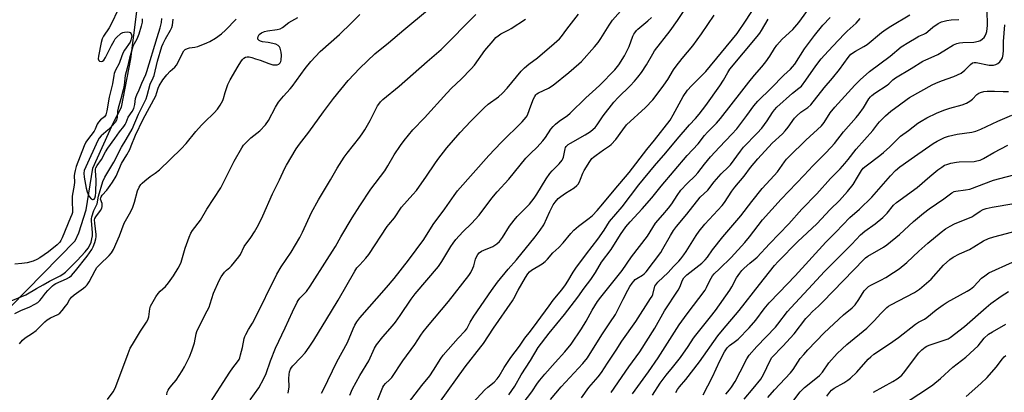
# Model space of a CAD drawing. Units: inches. Extents: x 1213772 to 1219772, y 577455 to 581455.
# Drawn here: x 1217858 to 1218270, y 578425 to 578581 of the extents above; entities that cross this region are included whole.
import ezdxf

# ---------------------------------------------------------------- set-up
doc = ezdxf.new("R2010")
doc.units = ezdxf.units.IN
doc.header["$MEASUREMENT"] = 0
doc.layers.add('HYDRO-Single Line Stream', color=4, linetype='Continuous')
doc.layers.add('Undefined', color=1, linetype='Continuous')

msp = doc.modelspace()

# ---------------------------------------------------------------- linework, layer by layer
at = {"layer": 'HYDRO-Single Line Stream'}
msp.add_lwpolyline([(1217829.71, 578442.29), (1217840.59, 578447.17), (1217854.02, 578460.46), (1217880.96, 578487.99), (1217882.56, 578491.44), (1217885.64, 578501.02), (1217888.47, 578518.48), (1217896.98, 578537.3), (1217900.35, 578543.89), (1217904.3, 578564.17), (1217906.84, 578583.99), (1217904.8, 578603.22)], dxfattribs=at)
at = {"layer": 'Undefined'}
for points, elevation in [([(1218000, 578455.88), (1218011.22, 578468.47), (1218014.39, 578472.33), (1218020.36, 578479.98), (1218026.87, 578488.58), (1218030.7, 578494.84), (1218035.61, 578501.35), (1218039.47, 578507), (1218040.95, 578508.97), (1218054.05, 578523.79), (1218059.17, 578529.17), (1218067.89, 578537.83), (1218069.57, 578539.7), (1218069.98, 578540.3), (1218070.3, 578540.96), (1218071.55, 578544.45), (1218072.74, 578547.38), (1218073.24, 578548.4), (1218073.7, 578549.07), (1218074.08, 578549.45), (1218074.79, 578549.93), (1218078.91, 578551.85), (1218080.92, 578553.15), (1218087.38, 578558.46), (1218091.62, 578562.03), (1218092.74, 578563.06), (1218098.19, 578569.2), (1218099.68, 578571.03), (1218100.86, 578572.72), (1218104.26, 578578.19), (1218105.74, 578580.27), (1218112.48, 578587.97)], 446), ([(1218006.09, 578417.74), (1218009.06, 578425.42), (1218009.65, 578426.78), (1218010.09, 578427.53), (1218010.8, 578428.41), (1218012.5, 578429.86), (1218013.39, 578430.88), (1218018.08, 578437.91), (1218023.1, 578444.67), (1218025.56, 578448.59), (1218026.56, 578449.98), (1218028.4, 578452.27), (1218037.19, 578462.71), (1218045.68, 578473.5), (1218046.44, 578474.73), (1218047.33, 578476.56), (1218047.71, 578477.64), (1218048.45, 578480.4), (1218048.87, 578481.41), (1218049.41, 578482.34), (1218049.98, 578482.96), (1218050.88, 578483.65), (1218051.9, 578484.15), (1218055.62, 578485.64), (1218057.36, 578486.75), (1218058.45, 578487.72), (1218059.66, 578489.36), (1218062.61, 578494.1), (1218064.56, 578496.7), (1218065.91, 578498.25), (1218070.98, 578503.43), (1218072.94, 578505.92), (1218074.1, 578507.59), (1218078, 578513.99), (1218079.56, 578516.23), (1218080.47, 578517.3), (1218083.37, 578520.26), (1218084.68, 578521.82), (1218084.97, 578522.31), (1218085.23, 578523.08), (1218085.85, 578526.54), (1218086.04, 578527.01), (1218086.36, 578527.47), (1218087.19, 578528.26), (1218088.12, 578528.92), (1218094.25, 578532.43), (1218096.48, 578533.81), (1218097.68, 578534.67), (1218098.45, 578535.42), (1218099.27, 578536.5), (1218101.76, 578540.37), (1218106.27, 578546.08), (1218108.1, 578548.03), (1218113.16, 578552.86), (1218114.93, 578554.75), (1218116.34, 578556.49), (1218117.81, 578558.5), (1218119.9, 578561.7), (1218122.53, 578566.26), (1218123.3, 578567.46), (1218129.78, 578575.8), (1218132.86, 578580.13), (1218137.82, 578587.63)], 450), ([(1218062.42, 578423.67), (1218064.87, 578427.25), (1218067.49, 578431.99), (1218071.44, 578438), (1218074.6, 578443.38), (1218079.22, 578449.36), (1218085.57, 578457.23), (1218091.15, 578464.53), (1218093.88, 578468.28), (1218096.65, 578471.87), (1218098.66, 578474.82), (1218101.15, 578479.09), (1218105.12, 578484.43), (1218109.03, 578490.72), (1218111.31, 578493.82), (1218113.13, 578496.04), (1218118.11, 578501.39), (1218122.17, 578506.06), (1218126.04, 578510.88), (1218136.86, 578523.71), (1218141.49, 578528.63), (1218144.18, 578532.03), (1218145.4, 578533.44), (1218149.19, 578537.25), (1218150.9, 578539.21), (1218159.85, 578550.6), (1218162.74, 578554.39), (1218165.09, 578557.28), (1218168.11, 578560.79), (1218169.76, 578562.9), (1218171.53, 578565.3), (1218173.42, 578568.44), (1218174.39, 578569.83), (1218176.71, 578572.34), (1218181.11, 578576.37), (1218183.64, 578579.32), (1218188.77, 578586.39)], 458), ([(1217898.64, 578583.91), (1217896.5, 578579.43), (1217895.19, 578577.12), (1217892.88, 578573.69), (1217892.28, 578572.52), (1217891.84, 578570.95), (1217890.76, 578565.23), (1217890.7, 578564.17), (1217890.91, 578563.49), (1217891.25, 578563.21), (1217891.93, 578563.04), (1217892.41, 578563.14), (1217893.04, 578563.62), (1217893.77, 578564.76), (1217896.16, 578569.69), (1217897.26, 578571.74), (1217897.76, 578572.45), (1217898.37, 578573.11), (1217900.14, 578574.71), (1217900.9, 578575.11), (1217901.7, 578575.31), (1217902.8, 578575.41), (1217903.57, 578575.33), (1217903.99, 578575.11), (1217904.44, 578574.55), (1217904.65, 578573.83), (1217904.62, 578573.03), (1217904.35, 578571.95), (1217903.96, 578571.14), (1217901.68, 578567.75), (1217901.1, 578566.74), (1217900.54, 578565.37), (1217899.42, 578562.24), (1217897.93, 578559.41), (1217897.38, 578558.05), (1217897.17, 578557.21), (1217896.62, 578553.63), (1217895.3, 578548.09), (1217894.28, 578542.43), (1217893.82, 578540.79), (1217893.54, 578540.25), (1217893.24, 578539.9), (1217891.6, 578538.65), (1217890.75, 578537.71), (1217890.25, 578536.76), (1217889.42, 578534.7), (1217888.98, 578533.91), (1217886.11, 578530.33), (1217885.43, 578529.31), (1217884.74, 578527.76), (1217881.47, 578519.11), (1217880.98, 578517.5), (1217880.68, 578516.14), (1217880.61, 578515.28), (1217880.69, 578512.62), (1217880.65, 578511.29), (1217879.81, 578506.68), (1217879.75, 578504.14), (1217879.93, 578500.91), (1217879.84, 578499.85), (1217879.63, 578499.06), (1217879.14, 578497.74), (1217875.53, 578489.23), (1217875, 578488.18), (1217874.58, 578487.52), (1217873.43, 578486.33), (1217869.84, 578483.48), (1217866.23, 578480.96), (1217864.93, 578480.16), (1217863.52, 578479.58), (1217860.93, 578478.88), (1217858.78, 578478.56), (1217855.86, 578478.34)], 430), ([(1217894.61, 578421.64), (1217896.86, 578424.92), (1217897.68, 578426.41), (1217899.76, 578431.57), (1217903.17, 578440.97), (1217904.08, 578443.1), (1217904.94, 578444.64), (1217908.32, 578450.22), (1217910.89, 578454.07), (1217911.46, 578455.06), (1217911.82, 578456.22), (1217912.27, 578459.64), (1217912.57, 578460.7), (1217913.02, 578461.73), (1217914.8, 578464.68), (1217915.76, 578466.07), (1217916.63, 578467.03), (1217918.75, 578468.88), (1217920.05, 578470.49), (1217922.12, 578473.39), (1217924.05, 578476.61), (1217924.74, 578477.87), (1217925.3, 578479.17), (1217927.02, 578485.02), (1217928.64, 578489.53), (1217929.35, 578491.17), (1217930.12, 578492.33), (1217933.44, 578496.7), (1217936.12, 578501.29), (1217941.97, 578510.22), (1217947.5, 578521.34), (1217950.65, 578526.97), (1217951.47, 578528.1), (1217953.45, 578530.14), (1217954.53, 578531.11), (1217958.25, 578534.1), (1217960.56, 578536.51), (1217961.81, 578538.4), (1217964.78, 578543.96), (1217966.01, 578545.99), (1217968.13, 578548.59), (1217970.96, 578551.56), (1217971.82, 578552.55), (1217977.25, 578560.16), (1217979.51, 578563.02), (1217983.43, 578567.26), (1217991.6, 578574.32), (1217996.59, 578579.23), (1218000, 578582.73)], 436), ([(1218000, 578560.27), (1218006.38, 578566.19), (1218012.08, 578570.78), (1218018.47, 578576.35), (1218028.38, 578584.46)], 438), ([(1218000, 578478.03), (1218002.53, 578480.74), (1218003.8, 578482.29), (1218011.49, 578494), (1218012.18, 578494.93), (1218014.51, 578497.62), (1218017.48, 578502.13), (1218022.28, 578507.36), (1218023.68, 578509.02), (1218028, 578515.14), (1218031.45, 578520.3), (1218032.66, 578521.98), (1218036.43, 578526.86), (1218042, 578533.3), (1218046.46, 578538.04), (1218052.08, 578543.65), (1218053.78, 578545.15), (1218058.06, 578548.27), (1218059.74, 578549.73), (1218061.63, 578551.82), (1218067.55, 578558.96), (1218068.89, 578560.4), (1218070.7, 578561.91), (1218074.33, 578564.55), (1218081.37, 578570.61), (1218083.49, 578572.52), (1218084.38, 578573.54), (1218086.6, 578576.59), (1218091.52, 578582.77)], 444), ([(1218000, 578531.39), (1218001.36, 578533.17), (1218002.21, 578534.51), (1218004.4, 578538.4), (1218007.45, 578544.5), (1218007.93, 578545.24), (1218008.66, 578546.13), (1218009.72, 578547.12), (1218016.54, 578552.7), (1218028.24, 578563.1), (1218034.11, 578568.06), (1218048.59, 578582.68)], 440), ([(1218018.96, 578418.53), (1218025.97, 578427.57), (1218029.3, 578431.61), (1218030.92, 578433.91), (1218033.9, 578438.75), (1218034.91, 578440.17), (1218041.17, 578447.3), (1218044.1, 578450.45), (1218044.75, 578451.24), (1218046.22, 578454), (1218047.72, 578456.46), (1218055.08, 578467.27), (1218057.59, 578470.78), (1218062.12, 578476.2), (1218065.5, 578480.07), (1218073.38, 578489.74), (1218075.5, 578492.56), (1218076.98, 578494.79), (1218079.48, 578500.29), (1218080.94, 578503.05), (1218081.71, 578504.22), (1218082.98, 578505.67), (1218084.09, 578506.61), (1218086.01, 578507.98), (1218089.71, 578510.25), (1218090.78, 578511.13), (1218091.3, 578511.74), (1218091.89, 578512.75), (1218092.37, 578513.83), (1218093.31, 578516.35), (1218093.83, 578517.42), (1218096.22, 578521.2), (1218097.08, 578522.41), (1218097.7, 578523.02), (1218098.83, 578523.92), (1218101.92, 578526.13), (1218104.46, 578527.75), (1218105.18, 578528.34), (1218107.06, 578530.47), (1218109.96, 578534.46), (1218111.61, 578536.49), (1218119.46, 578543.78), (1218122.58, 578547), (1218124.02, 578548.81), (1218127.22, 578553.09), (1218128.82, 578555.52), (1218131.17, 578559.49), (1218132.33, 578561.15), (1218134.77, 578564.35), (1218139.24, 578569.55), (1218142.95, 578574.56), (1218148.19, 578582.35)], 452), ([(1218033.1, 578419.97), (1218044.06, 578435.36), (1218050.67, 578443.64), (1218051.74, 578445.06), (1218055.92, 578451.44), (1218063.92, 578462.88), (1218064.49, 578463.87), (1218066.24, 578467.39), (1218069.29, 578472.74), (1218070.24, 578474.22), (1218071, 578475.07), (1218071.9, 578475.81), (1218076.3, 578478.41), (1218077.57, 578479.39), (1218078.53, 578480.37), (1218080.78, 578482.99), (1218083.23, 578485.3), (1218085.06, 578487.19), (1218088.22, 578491.06), (1218089.51, 578492.45), (1218091.47, 578494.21), (1218096.01, 578497.48), (1218097.31, 578498.61), (1218099.26, 578500.69), (1218101.72, 578503.54), (1218106.4, 578509.25), (1218112.66, 578516.58), (1218120.05, 578526.3), (1218123.22, 578530.14), (1218129.77, 578538.54), (1218131.14, 578540.67), (1218135.27, 578548.4), (1218137.03, 578551.04), (1218138.74, 578552.9), (1218144.77, 578558.85), (1218157.77, 578574.81), (1218161.61, 578580.34), (1218164.61, 578585.1)], 454), ([(1218092.68, 578422.36), (1218095.77, 578426.71), (1218099.71, 578431.12), (1218101.09, 578432.95), (1218103.6, 578436.89), (1218107.22, 578442.31), (1218109.55, 578446.08), (1218115.46, 578454.35), (1218121.65, 578463.88), (1218122.23, 578464.88), (1218122.54, 578465.59), (1218123.25, 578468.57), (1218123.44, 578469.09), (1218123.76, 578469.62), (1218124.71, 578470.68), (1218128.97, 578474.85), (1218131.19, 578477.31), (1218133.38, 578479.5), (1218134.29, 578480.57), (1218135.5, 578482.11), (1218136.56, 578483.62), (1218140.64, 578490.22), (1218141.96, 578492.1), (1218144.28, 578494.95), (1218151.55, 578502.76), (1218152.51, 578504.1), (1218155.61, 578508.83), (1218156.82, 578510.48), (1218160.7, 578515.13), (1218163.48, 578518.7), (1218166.54, 578522.35), (1218172.51, 578528.94), (1218176.73, 578532.79), (1218177.94, 578533.98), (1218179.18, 578535.55), (1218181.83, 578539.29), (1218182.74, 578540.38), (1218184.45, 578541.87), (1218187.45, 578543.83), (1218188.6, 578544.86), (1218194.25, 578552.04), (1218197.68, 578556.11), (1218200.56, 578559.68), (1218204.27, 578564.76), (1218205.43, 578566.06), (1218207.31, 578567.41), (1218210.81, 578569.27), (1218212.16, 578570.12), (1218218.22, 578575.14), (1218220.11, 578576.55), (1218222.1, 578577.81), (1218230.02, 578582.5)], 464), ([(1218114.11, 578424.08), (1218120.76, 578433.27), (1218124.81, 578439.08), (1218133.59, 578452.91), (1218136.92, 578457.51), (1218144.41, 578467.36), (1218145.05, 578468.52), (1218146.34, 578471.45), (1218147.46, 578473.34), (1218148.21, 578474.19), (1218150.48, 578476.32), (1218155.28, 578481.1), (1218161.1, 578487.36), (1218163.03, 578489.66), (1218168.47, 578496.83), (1218176.25, 578505.48), (1218185.81, 578515.47), (1218189.45, 578519.44), (1218194.7, 578524.55), (1218197.16, 578527.16), (1218198.5, 578528.77), (1218202.3, 578533.69), (1218207.63, 578539.6), (1218208.88, 578541.11), (1218210.67, 578543.65), (1218212.89, 578547.36), (1218213.6, 578548.26), (1218214.21, 578548.87), (1218215.38, 578549.73), (1218220.53, 578553.14), (1218221.21, 578553.7), (1218222.96, 578555.42), (1218224.1, 578556.23), (1218230.61, 578560.05), (1218235.46, 578563.12), (1218236.73, 578563.74), (1218240.19, 578565.2), (1218241.75, 578565.98), (1218244.29, 578567.44), (1218248.29, 578569.99), (1218249.64, 578570.58), (1218250.76, 578570.88), (1218252.17, 578571.01), (1218256.77, 578571.18), (1218258.78, 578571.48), (1218259.54, 578571.82), (1218260.44, 578572.48), (1218261.05, 578573.06), (1218261.54, 578573.75), (1218262.02, 578574.78), (1218262.24, 578575.59), (1218262.45, 578578.08), (1218262.36, 578584.47)], 468), ([(1217854.25, 578462.91), (1217860.38, 578465.41), (1217864.83, 578468.06), (1217867.65, 578469.57), (1217870.33, 578471.18), (1217874.75, 578473.44), (1217875.91, 578474.11), (1217876.91, 578474.94), (1217879.28, 578477.31), (1217881.92, 578479.78), (1217885.25, 578483.37), (1217886.51, 578485.03), (1217887.16, 578486.23), (1217887.66, 578487.5), (1217888.02, 578488.81), (1217888.23, 578490.14), (1217888.28, 578491.53), (1217887.82, 578496.42), (1217887.82, 578497.26), (1217887.95, 578498.09), (1217888.88, 578500.76), (1217890.22, 578503.48), (1217890.82, 578506.74), (1217892.65, 578512.83), (1217893.49, 578514.64), (1217897.23, 578520.96), (1217900.36, 578527.23), (1217902.33, 578530.35), (1217904.81, 578534.71), (1217907.53, 578541.02), (1217910.65, 578547.39), (1217911.09, 578548.75), (1217912.42, 578553.6), (1217913.62, 578556.2), (1217914, 578557.2), (1217915.48, 578563.13), (1217917.3, 578569.26), (1217917.82, 578570.53), (1217918.84, 578572.58), (1217920.92, 578576.08), (1217921.5, 578577.31), (1217921.72, 578578.25), (1217922.03, 578580.71)], 430), ([(1217855.8, 578457.66), (1217858.32, 578458.86), (1217862.03, 578460.41), (1217864.12, 578461.51), (1217865.36, 578462.29), (1217866.2, 578463.03), (1217866.97, 578463.86), (1217868.63, 578466.13), (1217869.55, 578467.25), (1217871.57, 578469.24), (1217872.31, 578469.77), (1217873, 578470.15), (1217877.44, 578472.14), (1217878.6, 578472.89), (1217879.43, 578473.6), (1217881.1, 578475.42), (1217886.06, 578481.63), (1217887.03, 578482.96), (1217887.99, 578484.42), (1217888.55, 578485.46), (1217889.24, 578487.28), (1217889.7, 578488.87), (1217889.8, 578489.75), (1217889.79, 578490.64), (1217889.18, 578495.38), (1217889.15, 578496.75), (1217889.31, 578497.4), (1217889.66, 578498.09), (1217891.65, 578500.66), (1217892.12, 578501.65), (1217892.29, 578502.41), (1217892.33, 578503.17), (1217892.25, 578503.66), (1217891.67, 578505.45), (1217891.7, 578505.98), (1217891.88, 578506.47), (1217892.34, 578507.14), (1217894.27, 578509.27), (1217895.72, 578511.14), (1217896.69, 578512.6), (1217898.13, 578515.11), (1217900.44, 578520.31), (1217902.65, 578524.01), (1217903.86, 578526.27), (1217904.5, 578527.74), (1217906.2, 578532.25), (1217909.39, 578538.85), (1217914.7, 578548.74), (1217915.22, 578550.05), (1217915.66, 578551.9), (1217916.13, 578552.89), (1217917.74, 578555.39), (1217919.35, 578557.45), (1217920.75, 578559.01), (1217922.65, 578560.63), (1217923.41, 578561.49), (1217924.11, 578562.78), (1217925.73, 578566.29), (1217926.49, 578567.52), (1217927.07, 578568.08), (1217927.93, 578568.54), (1217928.77, 578568.76), (1217931.12, 578569.06), (1217932.27, 578569.3), (1217936.1, 578570.81), (1217937.4, 578571.45), (1217939.65, 578572.74), (1217942.15, 578574.54), (1217943.85, 578576.08), (1217948.39, 578580.71)], 432), ([(1217857.7, 578444.95), (1217858.98, 578446.5), (1217860.05, 578447.42), (1217863.14, 578449.41), (1217864.73, 578450.57), (1217868.4, 578454.21), (1217869.27, 578454.95), (1217870.72, 578455.81), (1217873.76, 578457.2), (1217874.66, 578457.81), (1217875.61, 578458.84), (1217876.99, 578460.64), (1217877.61, 578461.58), (1217878.62, 578463.41), (1217879.54, 578464.52), (1217880.6, 578465.51), (1217884.5, 578468.27), (1217885.43, 578469.01), (1217886.06, 578469.63), (1217886.86, 578470.84), (1217889.32, 578475.59), (1217890.1, 578476.86), (1217891.27, 578478.17), (1217895.3, 578481.91), (1217896.17, 578482.98), (1217897.05, 578484.39), (1217899.51, 578490.09), (1217901.53, 578495.46), (1217904.27, 578500.33), (1217905.08, 578502.1), (1217905.85, 578504.18), (1217907.04, 578508.89), (1217907.72, 578510.41), (1217908.42, 578511.59), (1217908.98, 578512.22), (1217910.09, 578513.15), (1217912.43, 578514.92), (1217914.45, 578516.31), (1217916.26, 578517.75), (1217925.33, 578526.45), (1217927.43, 578528.7), (1217931.48, 578533.72), (1217933.84, 578536.42), (1217935.08, 578537.71), (1217939.14, 578541.6), (1217940.51, 578543.17), (1217941.69, 578544.79), (1217942.73, 578546.7), (1217943.05, 578547.58), (1217943.69, 578550.03), (1217944.12, 578551.33), (1217944.91, 578553.36), (1217945.8, 578555.3), (1217949.19, 578561.12), (1217950.29, 578562.91), (1217950.99, 578563.87), (1217951.57, 578564.41), (1217952.22, 578564.78), (1217952.96, 578564.96), (1217953.74, 578564.95), (1217954.83, 578564.73), (1217956.49, 578564.22), (1217958.36, 578563.57), (1217962, 578562.16), (1217963.64, 578561.69), (1217964.65, 578561.58), (1217965.46, 578561.67), (1217966.2, 578561.97), (1217966.72, 578562.47), (1217967.07, 578563.1), (1217967.2, 578563.65), (1217967.25, 578565.72), (1217967.14, 578566.9), (1217966.92, 578568.05), (1217966.75, 578568.6), (1217966.4, 578569.24), (1217965.92, 578569.76), (1217964.92, 578570.23), (1217961.77, 578570.98), (1217959.31, 578571.33), (1217958.48, 578571.59), (1217957.99, 578571.84), (1217957.47, 578572.33), (1217957.38, 578572.79), (1217957.53, 578573.55), (1217958.02, 578574.3), (1217958.99, 578575.04), (1217960.24, 578575.56), (1217961.41, 578575.8), (1217965.53, 578576.36), (1217966.79, 578576.73), (1217967.67, 578577.25), (1217970.42, 578579.41), (1217974.18, 578581.43)], 434), ([(1217909.08, 578580.92), (1217909.02, 578579.43), (1217908.68, 578577.81), (1217907.61, 578574.43), (1217906.76, 578572.34), (1217905.72, 578570.43), (1217905.19, 578569.25), (1217903.77, 578564.43), (1217902.8, 578560.23), (1217901.96, 578557.24), (1217901.47, 578553.16), (1217901.06, 578551.15), (1217900.16, 578547.45), (1217898.95, 578543.53), (1217898.75, 578542.21), (1217898.6, 578539.57), (1217898.36, 578538.47), (1217897.81, 578537.55), (1217896.52, 578536.09), (1217894.82, 578534.4), (1217891.9, 578531.88), (1217891.07, 578530.91), (1217890.55, 578529.95), (1217885.42, 578519.04), (1217884.82, 578517.5), (1217884.67, 578516.4), (1217884.75, 578514.64), (1217885.65, 578510.08), (1217886.09, 578508.47), (1217886.49, 578507.43), (1217887.03, 578506.46), (1217887.66, 578505.65), (1217888.21, 578505.35), (1217888.6, 578505.37), (1217888.96, 578505.52), (1217889.3, 578505.92), (1217889.56, 578506.8), (1217889.68, 578508.22), (1217889.8, 578513.38), (1217889.54, 578517.46), (1217889.57, 578518.02), (1217889.71, 578518.54), (1217890.23, 578519.48), (1217892.05, 578521.98), (1217893.67, 578525.21), (1217894.66, 578526.85), (1217897.55, 578530.78), (1217899.51, 578533.67), (1217901.36, 578535.83), (1217901.93, 578536.62), (1217902.37, 578537.52), (1217903.23, 578539.82), (1217904.82, 578542.17), (1217905.51, 578543.42), (1217906.03, 578545), (1217906.3, 578547.54), (1217906.46, 578548.37), (1217906.78, 578549.15), (1217907.82, 578551.19), (1217908.86, 578553.97), (1217910.52, 578557.58), (1217911.02, 578558.85), (1217915.27, 578573.03), (1217916.6, 578577.08), (1217917.09, 578579.36), (1217917.33, 578581.09)], 428), ([(1218000, 578431.68), (1218003.81, 578437.8), (1218006.19, 578443.11), (1218007.02, 578444.53), (1218009.72, 578447.93), (1218013.69, 578452.5), (1218014.94, 578454.04), (1218016.94, 578456.78), (1218021.58, 578463.66), (1218023.26, 578465.91), (1218032.97, 578477.23), (1218034.41, 578479.35), (1218038.09, 578485.67), (1218039.03, 578487.05), (1218040.22, 578488.6), (1218043.15, 578491.77), (1218046.73, 578495.3), (1218049.99, 578498.77), (1218055.25, 578505.81), (1218057.52, 578508.5), (1218062.32, 578513.83), (1218069.52, 578522.56), (1218071.42, 578524.56), (1218074.27, 578527.2), (1218076.62, 578529.89), (1218077.73, 578531.29), (1218079.89, 578534.7), (1218080.83, 578535.91), (1218081.85, 578536.86), (1218083.44, 578538.14), (1218086.83, 578540.45), (1218087.97, 578541.38), (1218094.5, 578547.89), (1218098.69, 578551.62), (1218100.36, 578553.2), (1218106.68, 578559.54), (1218108.37, 578561.68), (1218110.67, 578565.38), (1218112.67, 578569.3), (1218114.2, 578573.64), (1218114.57, 578574.4), (1218115.04, 578575.09), (1218115.74, 578575.95), (1218116.36, 578576.56), (1218120.52, 578579.99), (1218122.03, 578581.44)], 448), ([(1218000, 578502.72), (1218004.65, 578509.65), (1218010.56, 578517.35), (1218011.81, 578519.36), (1218014.44, 578523.97), (1218017.07, 578527.89), (1218018.66, 578530.02), (1218022.15, 578534.41), (1218027.1, 578539.44), (1218036.43, 578549.82), (1218038.45, 578551.87), (1218042.43, 578555.58), (1218046.67, 578559.91), (1218047.95, 578561.51), (1218052.28, 578567.61), (1218055.75, 578571.73), (1218056.95, 578573.06), (1218057.83, 578573.8), (1218059.04, 578574.58), (1218062.37, 578576.23), (1218063.36, 578576.79), (1218069.39, 578580.77)], 442), ([(1218045.67, 578418.53), (1218052.29, 578425.69), (1218053.53, 578426.78), (1218056.2, 578428.86), (1218057.49, 578430.28), (1218058.25, 578431.43), (1218060.43, 578435.08), (1218063.26, 578439.19), (1218066.79, 578444.01), (1218069.08, 578447.32), (1218071.45, 578450.23), (1218074.24, 578453.97), (1218079.17, 578460.89), (1218080.91, 578463.18), (1218084.46, 578467.57), (1218086.02, 578469.67), (1218087.02, 578471.11), (1218089.3, 578474.91), (1218090.44, 578476.61), (1218094.79, 578482.63), (1218099.59, 578488.74), (1218102.18, 578492.54), (1218104.45, 578496.12), (1218109.68, 578502.26), (1218116.75, 578511.5), (1218123.33, 578519.47), (1218128.05, 578524.9), (1218132.7, 578530.59), (1218137.92, 578536.5), (1218140.41, 578539.19), (1218141.9, 578540.99), (1218144.77, 578544.67), (1218150.64, 578552.92), (1218152.17, 578555.28), (1218153.88, 578558.48), (1218154.76, 578559.85), (1218166.25, 578573.54), (1218167.27, 578574.84), (1218168.04, 578575.99), (1218170.82, 578580.78)], 456), ([(1218063.72, 578414.15), (1218071.95, 578424.88), (1218074.4, 578428.48), (1218075.37, 578429.79), (1218077.39, 578432.23), (1218081.67, 578437.15), (1218085.84, 578441.63), (1218088.38, 578444.84), (1218092.81, 578451.17), (1218094.73, 578454.42), (1218097.16, 578458.98), (1218099.39, 578462.63), (1218100.79, 578464.47), (1218109.72, 578475.59), (1218113.7, 578481.39), (1218120.31, 578489.96), (1218123.74, 578495.44), (1218126.8, 578498.88), (1218129.15, 578501.72), (1218130.46, 578503.53), (1218132.72, 578507.01), (1218134.29, 578509.17), (1218136.91, 578511.98), (1218140.26, 578515.22), (1218141.34, 578516.49), (1218144.11, 578520.05), (1218146.75, 578523.14), (1218150.46, 578527.26), (1218155.67, 578532.64), (1218157.74, 578534.94), (1218159, 578536.48), (1218161.94, 578540.4), (1218164.78, 578544.43), (1218166.49, 578546.51), (1218172.03, 578551.91), (1218177.36, 578557.27), (1218180.11, 578559.81), (1218181.04, 578560.79), (1218181.88, 578561.95), (1218186.06, 578568.39), (1218190.16, 578573.88), (1218193.64, 578578.26), (1218196.79, 578581.49)], 460), ([(1218079.75, 578421.72), (1218084.23, 578427.03), (1218093.32, 578436.71), (1218095.21, 578439.12), (1218101.19, 578448.65), (1218104.55, 578453.8), (1218106.92, 578457.19), (1218110.12, 578463.62), (1218112.05, 578467.33), (1218112.93, 578468.88), (1218113.88, 578470.31), (1218114.56, 578471.18), (1218115.24, 578471.84), (1218115.83, 578472.25), (1218118.29, 578473.63), (1218118.97, 578474.21), (1218119.74, 578475.05), (1218125.85, 578483.16), (1218126.79, 578484.64), (1218129.9, 578490.24), (1218131.26, 578492.36), (1218132.53, 578494.08), (1218136.78, 578499.25), (1218142.37, 578506.28), (1218145.5, 578509.24), (1218148.21, 578512.66), (1218151.1, 578516.06), (1218154.24, 578518.92), (1218155.06, 578519.79), (1218159.18, 578525.55), (1218160.52, 578527.23), (1218166.22, 578533.08), (1218168.09, 578535.11), (1218170.41, 578538.23), (1218172.55, 578541.69), (1218173.38, 578542.83), (1218174.44, 578543.88), (1218181.01, 578549.74), (1218183.69, 578551.83), (1218184.71, 578552.77), (1218186.6, 578555.17), (1218190.7, 578561.21), (1218192.97, 578564.09), (1218195.91, 578567.41), (1218200.25, 578571.93), (1218202.65, 578574.61), (1218203.84, 578575.77), (1218207.6, 578579.09), (1218209.24, 578580.97)], 462), ([(1218105.08, 578424.64), (1218112.52, 578435.37), (1218117.17, 578441.58), (1218123.44, 578451.52), (1218127.49, 578458.69), (1218133.17, 578467.34), (1218133.8, 578468.59), (1218135.02, 578471.61), (1218135.54, 578472.53), (1218136.03, 578473.12), (1218136.83, 578473.87), (1218143.04, 578478.72), (1218144.48, 578480.09), (1218145.37, 578481.19), (1218147.54, 578484.24), (1218151.81, 578489.76), (1218159.33, 578498.48), (1218163.92, 578504.45), (1218168.28, 578509.91), (1218173.28, 578515.29), (1218174.64, 578516.87), (1218175.72, 578518.26), (1218177.62, 578521.07), (1218178.49, 578522.22), (1218179.51, 578523.3), (1218186.5, 578530.14), (1218193.14, 578536.16), (1218194.15, 578537.46), (1218196.79, 578541.52), (1218198.66, 578543.97), (1218207, 578553.15), (1218209.24, 578555.4), (1218213.22, 578558.91), (1218221.82, 578565.29), (1218226.39, 578569.12), (1218229.66, 578571.19), (1218232.62, 578572.92), (1218233.84, 578573.57), (1218235.95, 578574.47), (1218236.7, 578574.89), (1218237.6, 578575.56), (1218239.68, 578577.44), (1218241.91, 578578.95), (1218243.23, 578579.6), (1218245.51, 578580.14), (1218247.25, 578580.41), (1218250.48, 578580.54)], 466), ([(1217919.35, 578423.62), (1217919.54, 578424.74), (1217919.9, 578425.52), (1217920.38, 578426.25), (1217921.46, 578427.66), (1217923.24, 578429.78), (1217925.75, 578433.6), (1217926.75, 578435.34), (1217928.79, 578439.47), (1217929.86, 578442.05), (1217930.42, 578443.71), (1217930.88, 578445.44), (1217931.63, 578449.12), (1217931.96, 578450.18), (1217933.39, 578453.26), (1217936.23, 578458.72), (1217936.99, 578460.32), (1217937.51, 578461.7), (1217938.86, 578466.2), (1217941.19, 578471.48), (1217942.04, 578472.99), (1217943.46, 578474.86), (1217944.25, 578475.72), (1217945.76, 578476.93), (1217946.37, 578477.52), (1217949.48, 578481.39), (1217950.09, 578482.35), (1217951.74, 578485.66), (1217954.46, 578489.37), (1217956.04, 578491.79), (1217957.63, 578494.76), (1217959.52, 578498.55), (1217963.51, 578507.7), (1217966.44, 578513.52), (1217968.68, 578518.37), (1217969.43, 578519.74), (1217973.49, 578526.5), (1217974.84, 578528.44), (1217978.69, 578533.51), (1217984.88, 578542.05), (1217989.11, 578547.58), (1217995.22, 578555.03), (1218000, 578560.27)], 438), ([(1217936.31, 578418.62), (1217945.75, 578433.16), (1217946.94, 578434.86), (1217948.95, 578437.45), (1217949.53, 578438.39), (1217949.86, 578439.15), (1217950.21, 578440.29), (1217951, 578443.47), (1217951.75, 578447.19), (1217951.99, 578448.03), (1217952.32, 578448.79), (1217953.54, 578451), (1217955.18, 578453.63), (1217956.02, 578455.19), (1217965.33, 578474.14), (1217967.22, 578477.12), (1217971.34, 578483.33), (1217974.93, 578489.45), (1217976.08, 578491.7), (1217979.88, 578499.86), (1217982.76, 578505.23), (1217987.79, 578513.56), (1217990.61, 578518.43), (1217993.56, 578523.04), (1217994.72, 578524.69), (1218000, 578531.39)], 440), ([(1217954.23, 578421.53), (1217957.77, 578426.6), (1217959.97, 578430.39), (1217960.84, 578432.55), (1217962.71, 578437.87), (1217964.81, 578443.08), (1217968.89, 578451.59), (1217971.83, 578458.33), (1217973.79, 578462.34), (1217974.27, 578463.1), (1217975.01, 578464.02), (1217977.72, 578466.87), (1217979.29, 578469.09), (1217986.46, 578480.17), (1217988.62, 578483.67), (1217989.84, 578485.68), (1217992.1, 578489.72), (1217996.83, 578497.69), (1218000, 578502.72)], 442), ([(1217970.09, 578424.34), (1217970.45, 578427), (1217970.39, 578430.52), (1217970.47, 578432.16), (1217970.65, 578433.23), (1217971.07, 578434.33), (1217971.51, 578435.1), (1217972.06, 578435.78), (1217975.37, 578439.18), (1217977.18, 578441.16), (1217978.88, 578443.58), (1217980.82, 578446.54), (1217988.17, 578458.64), (1217991.02, 578463.17), (1217997.94, 578475.28), (1217998.86, 578476.68), (1218000, 578478.03)], 444), ([(1217983.98, 578424.39), (1217984.91, 578425.81), (1217990.37, 578437.36), (1217994.85, 578445.53), (1217997.29, 578451.28), (1217998.03, 578452.83), (1217998.79, 578454.18), (1218000, 578455.88)], 446), ([(1217995.82, 578423.47), (1217997.01, 578426.2), (1218000, 578431.68)], 448)]:
    msp.add_lwpolyline(points, dxfattribs=dict(at, elevation=elevation))
for points in [[(1218122.47, 578423.53, 470), (1218125.66, 578428.51, 470), (1218128.14, 578431.83, 470), (1218130.84, 578435.03, 470), (1218134.17, 578439.19, 470), (1218137.31, 578443.8, 470), (1218139.58, 578447.35, 470), (1218140.51, 578448.64, 470), (1218146.74, 578456.23, 470), (1218148.8, 578458.91, 470), (1218154.82, 578467.39, 470), (1218155.64, 578468.81, 470), (1218157.6, 578472.56, 470), (1218158.89, 578474.46, 470), (1218159.8, 578475.6, 470), (1218160.81, 578476.63, 470), (1218163.15, 578478.71, 470), (1218165.4, 578480.51, 470), (1218166.19, 578481.27, 470), (1218171.39, 578486.83, 470), (1218179.46, 578495.08, 470), (1218184.83, 578501.3, 470), (1218191.14, 578507.72, 470), (1218196.92, 578514.12, 470), (1218200.87, 578518.15, 470), (1218202.85, 578520.33, 470), (1218204.31, 578522.06, 470), (1218207.66, 578526.39, 470), (1218214.57, 578534.18, 470), (1218216.62, 578536.92, 470), (1218217.39, 578537.83, 470), (1218219.86, 578540.37, 470), (1218222.06, 578542.29, 470), (1218225.77, 578544.89, 470), (1218228.88, 578547.34, 470), (1218229.83, 578548, 470), (1218239.32, 578553.27, 470), (1218240.89, 578554.02, 470), (1218243.27, 578554.99, 470), (1218248.46, 578556.74, 470), (1218251.51, 578558.22, 470), (1218253.06, 578559.42, 470), (1218255.41, 578561.79, 470), (1218256.24, 578562.41, 470), (1218256.91, 578562.58, 470), (1218257.77, 578562.55, 470), (1218263.23, 578561.56, 470), (1218264.12, 578561.45, 470), (1218264.96, 578561.47, 470), (1218265.96, 578561.73, 470), (1218266.9, 578562.24, 470), (1218267.73, 578562.96, 470), (1218268.41, 578563.83, 470), (1218268.76, 578564.58, 470), (1218269.02, 578566.01, 470), (1218269.16, 578567.78, 470), (1218269.26, 578571.43, 470), (1218269.74, 578578.32, 470)], [(1218132.17, 578424.66, 472), (1218132.85, 578425.84, 472), (1218133.69, 578426.93, 472), (1218136.4, 578430.04, 472), (1218142.07, 578437.39, 472), (1218149.7, 578448.23, 472), (1218151.71, 578450.72, 472), (1218158.61, 578458.84, 472), (1218167.16, 578469.78, 472), (1218173.5, 578477.68, 472), (1218175, 578479.45, 472), (1218183.17, 578487.78, 472), (1218191.13, 578495.21, 472), (1218196.78, 578501.12, 472), (1218200.68, 578504.97, 472), (1218203.95, 578508.61, 472), (1218206.34, 578511.58, 472), (1218208.22, 578514.61, 472), (1218209.82, 578517.39, 472), (1218210.55, 578518.38, 472), (1218211.82, 578519.47, 472), (1218217.46, 578523.66, 472), (1218219.06, 578524.93, 472), (1218221.65, 578527.29, 472), (1218224.83, 578530.59, 472), (1218226.12, 578531.77, 472), (1218229.53, 578534.23, 472), (1218233.36, 578537.19, 472), (1218234.84, 578538.14, 472), (1218237.13, 578539.45, 472), (1218241.19, 578541.43, 472), (1218244.28, 578542.72, 472), (1218246.75, 578543.52, 472), (1218251.87, 578544.88, 472), (1218253.76, 578545.61, 472), (1218255.19, 578546.46, 472), (1218256.22, 578547.33, 472), (1218258.11, 578549.17, 472), (1218258.94, 578549.78, 472), (1218259.64, 578550.14, 472), (1218261, 578550.53, 472), (1218262.44, 578550.68, 472), (1218265.4, 578550.66, 472), (1218269.04, 578550.46, 472), (1218271.35, 578550.52, 472)], [(1218143.68, 578423.62, 474), (1218147.47, 578431.13, 474), (1218150.52, 578437.78, 474), (1218152.56, 578441.54, 474), (1218153.7, 578443.23, 474), (1218154.63, 578444.22, 474), (1218156.65, 578445.69, 474), (1218158.2, 578446.97, 474), (1218162.87, 578451.69, 474), (1218165.67, 578454.85, 474), (1218169.15, 578459.54, 474), (1218171.25, 578462.07, 474), (1218175.39, 578466.46, 474), (1218182.1, 578473.36, 474), (1218194.96, 578487.42, 474), (1218199.11, 578491.66, 474), (1218204.88, 578497.83, 474), (1218208.96, 578501.26, 474), (1218214.09, 578506.25, 474), (1218221.91, 578515.22, 474), (1218224.09, 578517.42, 474), (1218225.9, 578518.94, 474), (1218231.94, 578523.3, 474), (1218239.79, 578528.72, 474), (1218241.53, 578529.75, 474), (1218244.56, 578531.27, 474), (1218246.18, 578531.8, 474), (1218249.8, 578532.61, 474), (1218255.97, 578533.52, 474), (1218257.62, 578533.93, 474), (1218259.73, 578534.72, 474), (1218266.89, 578538.12, 474), (1218272.74, 578540.66, 474)], [(1218153.09, 578423.91, 476), (1218154.65, 578425.68, 476), (1218155.53, 578426.83, 476), (1218156.95, 578429.17, 476), (1218159.13, 578433.2, 476), (1218161.82, 578438.63, 476), (1218162.89, 578440.27, 476), (1218166.08, 578443.84, 476), (1218173.83, 578451.95, 476), (1218174.9, 578453.23, 476), (1218178.9, 578458.49, 476), (1218180.23, 578460.02, 476), (1218187.67, 578467.93, 476), (1218194.31, 578475.19, 476), (1218203.07, 578484.05, 476), (1218205.81, 578486.58, 476), (1218209.43, 578490.56, 476), (1218211.19, 578492.03, 476), (1218215.57, 578495.14, 476), (1218218.75, 578497.82, 476), (1218220.51, 578499.6, 476), (1218223.22, 578502.89, 476), (1218224.41, 578504.07, 476), (1218233.16, 578510.4, 476), (1218238.34, 578514.93, 476), (1218241.75, 578517.78, 476), (1218243.36, 578518.91, 476), (1218244.56, 578519.61, 476), (1218245.56, 578520.01, 476), (1218247.23, 578520.45, 476), (1218249.49, 578520.92, 476), (1218250.61, 578521.05, 476), (1218256.95, 578521.21, 476), (1218258.07, 578521.43, 476), (1218259.44, 578521.83, 476), (1218260.82, 578522.48, 476), (1218265.09, 578524.97, 476), (1218271.05, 578528.08, 476)], [(1218160.77, 578421.76, 478), (1218164.58, 578426.25, 478), (1218167.67, 578430.13, 478), (1218168.82, 578432.07, 478), (1218171.59, 578437.96, 478), (1218172.4, 578439.22, 478), (1218177, 578444.03, 478), (1218181.71, 578449.18, 478), (1218186.61, 578455.55, 478), (1218187.75, 578456.86, 478), (1218189.4, 578458.53, 478), (1218191.89, 578460.75, 478), (1218193.53, 578462.35, 478), (1218210.91, 578480.35, 478), (1218211.56, 578480.91, 478), (1218212.53, 578481.57, 478), (1218218.99, 578485.37, 478), (1218220.41, 578486.34, 478), (1218225.75, 578490.62, 478), (1218231.57, 578496.1, 478), (1218235.81, 578499.64, 478), (1218238.15, 578501.37, 478), (1218244.22, 578505.59, 478), (1218247.62, 578508.08, 478), (1218248.57, 578508.61, 478), (1218249.32, 578508.85, 478), (1218253.29, 578509.32, 478), (1218255.19, 578509.71, 478), (1218265.07, 578513.34, 478), (1218276.14, 578516.36, 478)], [(1218170.6, 578422.56, 480), (1218173.44, 578425.71, 480), (1218180.2, 578432.78, 480), (1218181.22, 578434.18, 480), (1218184.19, 578438.75, 480), (1218185.66, 578440.56, 480), (1218187.41, 578442.48, 480), (1218194.24, 578449.53, 480), (1218202.33, 578457.12, 480), (1218205.86, 578460.06, 480), (1218207.11, 578461.23, 480), (1218208.76, 578463.43, 480), (1218210.97, 578467.07, 480), (1218211.89, 578468.16, 480), (1218212.76, 578468.91, 480), (1218213.74, 578469.53, 480), (1218217.96, 578471.55, 480), (1218220, 578472.72, 480), (1218223.26, 578474.72, 480), (1218225.53, 578476.33, 480), (1218228.81, 578478.95, 480), (1218233.78, 578483.72, 480), (1218237.58, 578487.05, 480), (1218243.07, 578491.62, 480), (1218244.96, 578493.03, 480), (1218246.93, 578494.21, 480), (1218248.72, 578495.14, 480), (1218255.92, 578498.1, 480), (1218256.86, 578498.65, 480), (1218259.5, 578500.49, 480), (1218260.74, 578501.09, 480), (1218262.01, 578501.61, 480), (1218264.51, 578502.18, 480), (1218273.5, 578503.69, 480)], [(1218180.32, 578419.75, 482), (1218184.12, 578424.91, 482), (1218185.99, 578426.74, 482), (1218190.75, 578430.39, 482), (1218192.22, 578431.7, 482), (1218193.52, 578433.16, 482), (1218196.23, 578437.05, 482), (1218199.64, 578440.92, 482), (1218201.72, 578442.9, 482), (1218203.73, 578444.66, 482), (1218212.05, 578451.55, 482), (1218215.16, 578454.56, 482), (1218217.84, 578457.65, 482), (1218220.44, 578460.13, 482), (1218221.13, 578460.69, 482), (1218222.1, 578461.3, 482), (1218232.03, 578466.47, 482), (1218234.04, 578467.78, 482), (1218238.93, 578472.03, 482), (1218244.11, 578477.83, 482), (1218246.77, 578480.21, 482), (1218248.21, 578481.24, 482), (1218250.82, 578482.65, 482), (1218255.03, 578484.44, 482), (1218256.81, 578485.46, 482), (1218260.83, 578488.02, 482), (1218262.99, 578489.04, 482), (1218265.19, 578489.7, 482), (1218275.23, 578492.37, 482)], [(1218195.37, 578423.07, 484), (1218196.56, 578424.77, 484), (1218197.34, 578425.58, 484), (1218198.42, 578426.42, 484), (1218202.4, 578428.62, 484), (1218204.12, 578429.71, 484), (1218205.29, 578430.58, 484), (1218207.83, 578433.06, 484), (1218212.63, 578438.57, 484), (1218213.66, 578439.53, 484), (1218214.97, 578440.58, 484), (1218221.51, 578444.91, 484), (1218225.35, 578447.64, 484), (1218232.41, 578453.17, 484), (1218233.65, 578453.98, 484), (1218236.12, 578455.27, 484), (1218237.12, 578455.91, 484), (1218240.98, 578459.19, 484), (1218243.94, 578461.32, 484), (1218245.64, 578462.35, 484), (1218253.99, 578466.96, 484), (1218255.43, 578467.84, 484), (1218256.78, 578468.98, 484), (1218259.98, 578472.37, 484), (1218261.38, 578473.45, 484), (1218263.1, 578474.58, 484), (1218273.02, 578479.08, 484)], [(1218214.78, 578424.67, 486), (1218222.97, 578429.17, 486), (1218224.73, 578430.25, 486), (1218225.88, 578431.1, 486), (1218226.7, 578431.86, 486), (1218227.43, 578432.74, 486), (1218233.79, 578441.14, 486), (1218235.05, 578442.4, 486), (1218236.42, 578443.53, 486), (1218237.08, 578443.95, 486), (1218238.1, 578444.41, 486), (1218245.25, 578446.79, 486), (1218246.03, 578447.1, 486), (1218246.89, 578447.58, 486), (1218252.86, 578452.23, 486), (1218261.96, 578460.15, 486), (1218263.97, 578461.8, 486), (1218268.17, 578464.93, 486), (1218271.35, 578466.9, 486)], [(1218227.37, 578419.77, 488), (1218237, 578426.01, 488), (1218239.68, 578427.86, 488), (1218242.86, 578430.41, 488), (1218248.07, 578435.24, 488), (1218253.47, 578439.43, 488), (1218256.96, 578442.54, 488), (1218258.62, 578444.17, 488), (1218261.15, 578447.33, 488), (1218262.86, 578448.97, 488), (1218264.54, 578450.03, 488), (1218270.16, 578453.17, 488)], [(1218253.54, 578422.86, 490), (1218259.73, 578428.32, 490), (1218262.44, 578430.9, 490), (1218266.18, 578435.14, 490), (1218268.73, 578438.71, 490), (1218269.51, 578439.56, 490), (1218270.15, 578440.12, 490)]]:
    msp.add_polyline3d(points, dxfattribs=at)

doc.saveas('drawing.dxf')
